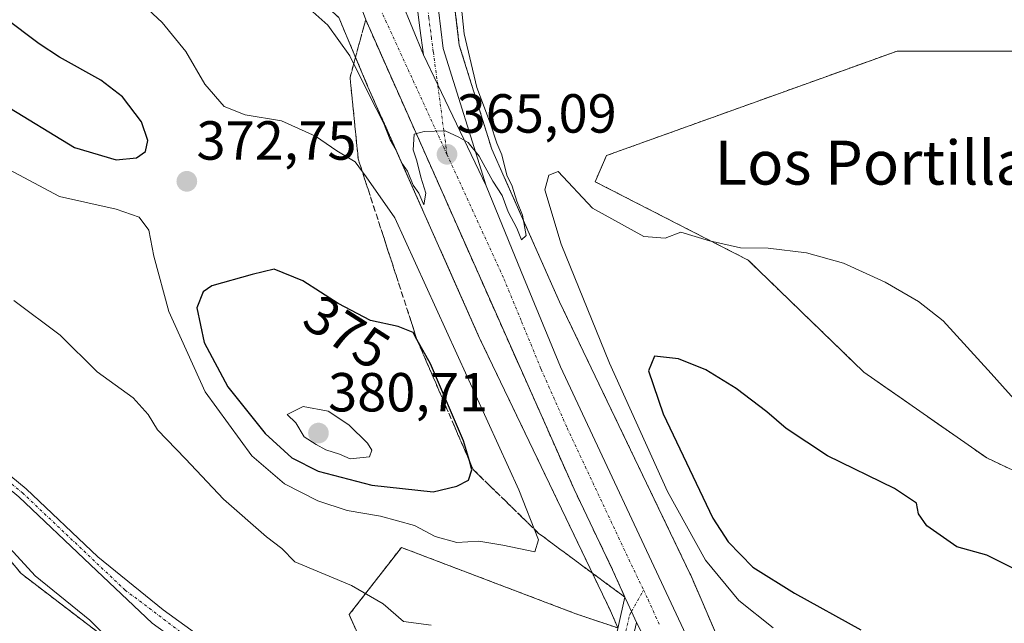
# Model space of a CAD drawing. Units: metres. Extents: x 611562 to 615032, y 4685369 to 4687738.
# Drawn here: x 611713 to 611892, y 4686608 to 4686718 of the extents above; entities that cross this region are included whole.
import ezdxf
from ezdxf.enums import TextEntityAlignment as Align

# ---------------------------------------------------------------- set-up
doc = ezdxf.new("R2010")
doc.units = ezdxf.units.M
doc.header["$MEASUREMENT"] = 0
for name, pattern in [('TRAZO_Y_PUNTO', [1, 0.5, -0.25, 0, -0.25]), ('TRAZOS', [0.75, 0.5, -0.25]), ('TRAZOSX2', [1.5, 1, -0.5])]:
    doc.linetypes.add(name, pattern=pattern)
for name, color, linetype, lineweight in [('Arbolado forestal', 92, 'TRAZOS', 0), ('Arbolado forestal CxS', 92, 'Continuous', 0), ('Camino', 19, 'Continuous', 0), ('Camino Cxs', 19, 'Continuous', 0), ('Camino eje', 39, 'TRAZO_Y_PUNTO', 13), ('Carretera de calzada única', 19, 'Continuous', 13), ('Carretera de calzada única Cxs', 19, 'Continuous', 13), ('Carretera de calzada única eje', 19, 'TRAZO_Y_PUNTO', 0), ('Carátula', 7, 'Continuous', 5), ('Cultivos herbáceos CxS', 92, 'Continuous', 0), ('Curva de nivel maestra', 36, 'Continuous', 30), ('Curva de nivel normal', 36, 'Continuous', 0), ('Núcleo urbano', 19, 'Continuous', 0), ('Núcleo urbano CxS', 19, 'Continuous', 0), ('Punto de cota en terreno', 7, 'Continuous', 0), ('Rótulo de curva de nivel directora', 19, 'Continuous', 0), ('Rótulo de punto de cota en terreno', 19, 'Continuous', 0), ('Talud superficial', 39, 'TRAZOSX2', 0), ('Texto cartográfico', 19, 'Continuous', 0)]:
    doc.layers.add(name, color=color, linetype=linetype, lineweight=lineweight)
doc.styles.add('Arial', font='txt', dxfattribs={"height": 0.2})

# ---------------------------------------------------------------- blocks, each defined once
blk = doc.blocks.new('*U183')
at = {"layer": 'Curva de nivel normal', "color": 36, "linetype": 'Continuous', "lineweight": 0}
for points in [[(611763.26, 4686722.22, 365), (611768.73, 4686717.27, 365), (611772.74, 4686711.69, 365), (611776.15, 4686704.7, 365), (611778.86, 4686699.5, 365), (611780.09, 4686696.4, 365), (611781.11, 4686694.66, 365), (611782.2, 4686692.19, 365), (611783.22, 4686690.68, 365), (611784.25, 4686688.13, 365), (611785.3, 4686686.7, 365), (611786.19, 4686684.6, 365), (611786.55, 4686686.72, 365), (611785.64, 4686689.61, 365), (611784.93, 4686692.57, 365), (611784.28, 4686694.58, 365), (611784.46, 4686697.43, 365), (611786.28, 4686697.92, 365), (611790.09, 4686698.06, 365), (611792.57, 4686696.88, 365), (611794.28, 4686695.92, 365), (611796.27, 4686693.45, 365), (611798.75, 4686688.91, 365), (611800.44, 4686686.29, 365), (611801.54, 4686683.3, 365), (611803.16, 4686680.3, 365), (611803.97, 4686678.23, 365), (611804.82, 4686678.96, 365), (611804.2, 4686682.67, 365), (611803.14, 4686685.27, 365), (611802.32, 4686687.96, 365), (611801.34, 4686689.98, 365), (611800.4, 4686693.7, 365), (611799.5, 4686695.8, 365), (611798.35, 4686699.32, 365), (611795.84, 4686705.94, 365), (611793.53, 4686715.7, 365), (611792.01, 4686730.45, 365)], [(611787.52, 4686608.04, 365), (611782.52, 4686608.72, 365), (611778.78, 4686611.92, 365), (611773.04, 4686615.23, 365), (611762.69, 4686619.58, 365), (611760.32, 4686621.96, 365), (611757.54, 4686624.1, 365), (611749.7, 4686631, 365), (611742.79, 4686638.32, 365), (611737.7, 4686643.62, 365), (611736, 4686646.39, 365), (611733.24, 4686649.42, 365), (611726.68, 4686654.17, 365), (611719.96, 4686660.85, 365), (611711.53, 4686667.13, 365)]]:
    blk.add_polyline3d(points, dxfattribs=at)
blk = doc.blocks.new('*U185')
at = {"layer": 'Curva de nivel normal', "color": 36, "linetype": 'Continuous', "lineweight": 0}
blk.add_polyline3d([(611731.71, 4686602.57, 360), (611725.35, 4686608.91, 360), (611715.36, 4686617, 360), (611710.76, 4686622.07, 360)], dxfattribs=at)
blk = doc.blocks.new('*U189')
at = {"layer": 'Curva de nivel normal', "color": 36, "linetype": 'Continuous', "lineweight": 0}
blk.add_polyline3d([(611708.7, 4686692, 370), (611719.83, 4686686.12, 370), (611730.13, 4686683.76, 370), (611734.36, 4686682.32, 370), (611736.08, 4686679.98, 370), (611736.98, 4686675.22, 370), (611739.73, 4686665.14, 370), (611746.34, 4686650.51, 370), (611754.88, 4686638.84, 370), (611760.8, 4686633.76, 370), (611766.91, 4686630.68, 370), (611772.22, 4686628.93, 370), (611778.33, 4686627.89, 370), (611784.48, 4686626.17, 370), (611788.29, 4686624.2, 370), (611792.2, 4686623.11, 370), (611796.23, 4686623.32, 370), (611800.56, 4686622.61, 370), (611806.39, 4686621.4, 370), (611807.06, 4686623.58, 370), (611803.52, 4686632.67, 370), (611780.94, 4686682.2, 370), (611775.7, 4686689.66, 370), (611773.68, 4686692.39, 370), (611770.36, 4686694.38, 370), (611766.45, 4686697.08, 370), (611760.24, 4686699.87, 370), (611753.66, 4686700.95, 370), (611749.85, 4686702.47, 370), (611746.28, 4686706.57, 370), (611742.86, 4686712.49, 370), (611738.52, 4686717.81, 370), (611731.59, 4686724.26, 370)], dxfattribs=at)
blk = doc.blocks.new('*U196')
at = {"layer": 'Curva de nivel maestra', "color": 36, "linetype": 'Continuous', "lineweight": 30}
for points in [[(611576.3, 4686756.77, 375), (611599.3, 4686748.65, 375), (611626.35, 4686741.27, 375), (611638.86, 4686736.55, 375), (611647.72, 4686731.67, 375), (611677.22, 4686718.55, 375), (611692.85, 4686712.75, 375), (611701.83, 4686708.65, 375), (611709.59, 4686702.88, 375), (611722.56, 4686695, 375), (611730.16, 4686692.8, 375), (611733.86, 4686693.14, 375), (611735.46, 4686694.31, 375), (611735.89, 4686696.29, 375), (611734.74, 4686699.7, 375), (611731.28, 4686704.24, 375), (611727.33, 4686707.29, 375), (611719.82, 4686711.46, 375), (611716.13, 4686713.92, 375), (611709.76, 4686718.71, 375), (611703.42, 4686726.53, 375), (611695.98, 4686734.87, 375), (611693.02, 4686738.54, 375), (611687.67, 4686742.37, 375), (611679.74, 4686746.7, 375), (611674.41, 4686749.88, 375), (611670.16, 4686751.51, 375), (611665.91, 4686753.71, 375), (611662.35, 4686756.03, 375), (611658.62, 4686756.74, 375), (611653.6, 4686758.45, 375), (611653.77, 4686759.68, 375), (611652.25, 4686759.39, 375), (611649.86, 4686759.95, 375), (611642.28, 4686763.89, 375), (611628.18, 4686770.04, 375), (611612.98, 4686776.95, 375), (611601.81, 4686781.01, 375), (611595.87, 4686784.48, 375), (611593.71, 4686786.32, 375), (611590.34, 4686787.97, 375), (611586.58, 4686788.62, 375), (611583.14, 4686790.1, 375), (611577.38, 4686791.99, 375), (611575.72, 4686792.82, 375)], [(611576.3, 4686756.77, 375)]]:
    blk.add_polyline3d(points, dxfattribs=at)
blk = doc.blocks.new('5PATER')
at = {"layer": 'Carátula', "linetype": 'Continuous', "lineweight": 5}
h = blk.add_hatch(color=250, dxfattribs=at)
edge = h.paths.add_edge_path()
edge.add_ellipse((0, 0.01), major_axis=(-1.33, -1.34), ratio=0.999422, start_angle=0, end_angle=360)

msp = doc.modelspace()

# ---------------------------------------------------------------- linework, layer by layer
at = {"layer": 'Arbolado forestal', "color": 92, "linetype": 'TRAZOS', "lineweight": 0}
for points in [[(611601.29, 4686859.66, 356.71), (611650.03, 4686818.99, 359.62), (611694.54, 4686782.9, 361.61), (611710.96, 4686768.75, 361.89), (611711, 4686768.71, 361.87), (611756.28, 4686731.75, 363.51), (611770.7, 4686718.7, 363.93), (611772.23, 4686715.07, 364.38), (611776.02, 4686706.08, 364.88), (611776.08, 4686705.94, 364.88), (611786.22, 4686683.11, 365.21), (611796.36, 4686660.28, 365.54), (611796.46, 4686660.07, 365.48), (611820.19, 4686610.65, 367.09), (611821.54, 4686607.52, 367.22)], [(611841.71, 4686601.16, 367.9), (611834.82, 4686617.14, 367.68), (611834.68, 4686617.43, 367.68), (611810.93, 4686666.89, 366.11), (611800.84, 4686689.61, 364.85), (611798.56, 4686694.74, 365.27), (611792.66, 4686713.67, 364.57), (611788.89, 4686745.16, 363.92)], [(611900.97, 4686712.58, 365.17), (611872.44, 4686712.58, 365.88), (611864.18, 4686709.61, 366.71), (611827.6, 4686696.47, 367.89), (611819.46, 4686693.55, 368.05), (611817.42, 4686688.79, 368.75), (611845.27, 4686674.52, 370.24), (611866.33, 4686654.13, 371.51), (611888.74, 4686638.49, 371.14), (611914.55, 4686626.26, 369.95)], [(611775.31, 4686582.76, 361.08), (611760.89, 4686585.19, 360.73), (611746.18, 4686591.96, 360.3), (611712.82, 4686617.42, 359.73), (611695.97, 4686637.6, 357.86), (611682.15, 4686650.26, 358.98), (611658.49, 4686661.6, 358.85), (611638.37, 4686674.71, 358.98), (611633.12, 4686678.14, 358.96), (611629.28, 4686680.64, 359.01), (611626.19, 4686682.11, 358.91), (611610.04, 4686689.77, 358.55)], [(611821.54, 4686607.52, 367.22), (611813.88, 4686610.11, 367.36), (611782.1, 4686622.18, 368.54), (611772.6, 4686609.95, 364.34), (611777.85, 4686598.14, 362.89), (611776.42, 4686589.49, 362.02), (611776.16, 4686587.89, 361.8), (611775.89, 4686586.28, 361.56), (611775.31, 4686582.76, 361.08)]]:
    msp.add_polyline3d(points, dxfattribs=at)
at = {"layer": 'Arbolado forestal CxS', "color": 92, "linetype": 'Continuous', "lineweight": 0}
for points in [[(611711, 4686768.71, 361.87), (611756.28, 4686731.75, 363.51), (611770.7, 4686718.7, 363.93), (611772.23, 4686715.07, 364.38), (611776.02, 4686706.08, 364.88), (611776.08, 4686705.94, 364.88), (611786.22, 4686683.11, 365.21), (611796.36, 4686660.28, 365.54), (611796.46, 4686660.07, 365.48), (611820.19, 4686610.65, 367.09), (611821.54, 4686607.52, 367.22)], [(611841.94, 4686600.63, 367.91), (611834.82, 4686617.14, 367.68), (611834.68, 4686617.43, 367.68), (611810.93, 4686666.89, 366.11), (611800.84, 4686689.61, 364.85), (611798.56, 4686694.74, 365.27), (611792.66, 4686713.67, 364.57), (611788.89, 4686745.16, 363.92)], [(611900.97, 4686712.58, 365.17), (611872.44, 4686712.58, 365.88), (611864.18, 4686709.61, 366.71), (611827.6, 4686696.47, 367.89), (611819.46, 4686693.55, 368.05), (611817.42, 4686688.79, 368.75), (611845.27, 4686674.52, 370.24), (611866.33, 4686654.13, 371.51), (611888.74, 4686638.49, 371.14), (611914.55, 4686626.26, 369.95)], [(611746.18, 4686591.96, 360.3), (611712.82, 4686617.42, 359.73), (611695.97, 4686637.6, 357.86)], [(611821.54, 4686607.52, 367.22), (611813.88, 4686610.11, 367.36), (611782.11, 4686622.18, 368.54), (611772.6, 4686609.95, 364.34), (611777.85, 4686598.14, 362.89)], [(611777.85, 4686598.14, 362.89), (611772.6, 4686609.95, 364.34), (611782.11, 4686622.18, 368.54), (611813.88, 4686610.11, 367.36), (611821.54, 4686607.52, 367.22)]]:
    msp.add_polyline3d(points, dxfattribs=at)
at = {"layer": 'Camino', "color": 19, "linetype": 'Continuous', "lineweight": 0}
for points in [[(611577.18, 4686701.37, 358.48), (611577.62, 4686701.16, 358.49), (611587.01, 4686696.81, 358.04), (611603.07, 4686690.41, 358.5), (611616.98, 4686685.95, 358.6), (611635.21, 4686678.34, 359.11), (611675.61, 4686659.92, 359.71), (611684.13, 4686655.49, 359.86), (611691.24, 4686651.22, 359.88), (611697.3, 4686646.42, 360.05), (611713.72, 4686632.88, 361.05), (611726.81, 4686620.45, 361.38), (611738.69, 4686610.79, 361.58), (611749.45, 4686603.02, 361.78), (611787.38, 4686584, 362.01), (611799.91, 4686578.83, 362.15), (611816.63, 4686570.65, 362.34), (611820.09, 4686570.4, 362.47), (611822.8, 4686570.95, 362.7), (611824.55, 4686571.9, 362.95), (611821.22, 4686589.27, 365.66), (611820.4, 4686600.45, 367.09), (611820.48, 4686602.83, 367.23), (611822.83, 4686613.1, 367.25)], [(611824.97, 4686608.52, 367.4), (611823.57, 4686602.43, 367.3), (611823.51, 4686600.52, 367.21), (611824.3, 4686589.68, 365.81), (611827.77, 4686571.85, 363.31), (611827.11, 4686569.62, 362.91), (611823.81, 4686567.99, 362.45), (611820.29, 4686567.28, 362.22), (611815.81, 4686567.6, 362.01), (611798.64, 4686576, 361.91), (611786.09, 4686581.17, 361.83), (611747.83, 4686600.36, 361.45), (611736.72, 4686608.39, 361.25), (611725.44, 4686619.01, 361.16), (611712.4, 4686631.38, 360.69), (611696.05, 4686644.87, 359.66), (611690.1, 4686649.58, 359.67), (611683.16, 4686653.75, 359.6), (611674.73, 4686658.13, 359.43), (611634.41, 4686676.52, 358.91), (611616.29, 4686684.08, 358.43), (611602.35, 4686688.55, 358.29), (611586.22, 4686694.97, 357.44), (611577.21, 4686699.14, 358.25)], [(611822.83, 4686613.1, 367.25), (611823.34, 4686611.98, 367.28), (611824.03, 4686610.52, 367.33), (611824.97, 4686608.52, 367.4)]]:
    msp.add_polyline3d(points, dxfattribs=at)
at = {"layer": 'Camino Cxs', "color": 19, "linetype": 'Continuous', "lineweight": 0}
for points in [[(611697.3, 4686646.42, 360.05), (611713.72, 4686632.88, 361.05), (611726.81, 4686620.45, 361.38), (611738.69, 4686610.79, 361.58), (611749.45, 4686603.02, 361.78)], [(611747.83, 4686600.36, 361.45), (611736.72, 4686608.39, 361.25), (611725.44, 4686619.01, 361.16), (611712.4, 4686631.38, 360.69)], [(611820.48, 4686602.83, 367.23), (611822.83, 4686613.1, 367.25), (611822.83, 4686613.1, 367.25), (611823.34, 4686611.98, 367.28), (611824.03, 4686610.52, 367.33), (611824.97, 4686608.52, 367.4), (611823.57, 4686602.43, 367.3)]]:
    msp.add_polyline3d(points, dxfattribs=at)
at = {"layer": 'Camino eje', "color": 39, "linetype": 'TRAZO_Y_PUNTO', "lineweight": 13}
msp.add_polyline3d([(611577.19, 4686700.25, 358.37), (611586.61, 4686695.89, 357.74), (611602.72, 4686689.48, 358.39), (611616.64, 4686685.02, 358.52), (611634.81, 4686677.43, 359.01), (611675.17, 4686659.03, 359.55), (611683.65, 4686654.62, 359.72), (611690.67, 4686650.4, 359.77), (611696.68, 4686645.65, 359.84), (611713.06, 4686632.13, 360.87), (611731.77, 4686614.42, 361.26), (611748.64, 4686601.69, 361.6), (611786.74, 4686582.59, 361.87), (611799.28, 4686577.42, 362.02), (611816.22, 4686569.13, 362.16), (611820.19, 4686568.84, 362.28), (611823.31, 4686569.47, 362.54), (611825.82, 4686570.71, 362.89), (611826.18, 4686571.93, 363.08), (611822.76, 4686589.48, 365.76), (611822.03, 4686602.63, 367.27), (611823.72, 4686609.97, 367.32), (611824.03, 4686610.52, 367.33), (611826.22, 4686614.43, 367.43)], dxfattribs=at)
at = {"layer": 'Carretera de calzada única', "color": 19, "linetype": 'Continuous', "lineweight": 13}
for points in [[(611769.44, 4686756.06, 363.23), (611776.38, 4686755.21, 363.06), (611780.03, 4686753.73, 363.06), (611783.71, 4686750.1, 363.25), (611785.91, 4686744.8, 363.35), (611789.71, 4686713.04, 364.16), (611797.53, 4686688.03, 365.09)], [(611771.25, 4686751.12, 363.43), (611775.77, 4686738.81, 363.76), (611782.13, 4686721.59, 364.26), (611786.13, 4686711.87, 364.54)], [(611786.13, 4686711.87, 364.54), (611785.47, 4686716.73, 364.37), (611784.56, 4686724.15, 364.12), (611783.02, 4686736.55, 363.72), (611781.02, 4686743.79, 363.6), (611780.01, 4686745.87, 363.55), (611778.38, 4686747.81, 363.51), (611776.51, 4686749.3, 363.47), (611774.27, 4686750.31, 363.45), (611771.25, 4686751.12, 363.43)], [(611822.83, 4686613.1, 367.25), (611820.58, 4686618.13, 367.09), (611813.56, 4686632.81, 366.79), (611775.6, 4686718.29, 364.28)], [(611797.53, 4686688.03, 365.09), (611788.73, 4686706.45, 364.55), (611786.13, 4686711.87, 364.54)], [(611797.53, 4686688.03, 365.09), (611788.73, 4686706.45, 364.55), (611786.13, 4686711.87, 364.54)], [(611797.53, 4686688.03, 365.09), (611803.94, 4686672.44, 365.36), (611811.07, 4686655.08, 366.13), (611833.53, 4686607.26, 367.66), (611834.31, 4686605.54, 367.72)], [(611822.83, 4686613.1, 367.25), (611823.34, 4686611.98, 367.28), (611824.03, 4686610.52, 367.33), (611824.97, 4686608.52, 367.4)], [(611835.27, 4686197.42, 378.93), (611836.73, 4686201.64, 378.89), (611846.86, 4686233.04, 377.96), (611856.12, 4686263.98, 377.01), (611867.77, 4686307.39, 375.67), (611873.48, 4686345.02, 374.37), (611876.78, 4686381.45, 373.51), (611876.29, 4686408.14, 372.65), (611875.4, 4686433.68, 371.82), (611872.35, 4686458, 371.15), (611864.7, 4686500.93, 369.93), (611853.96, 4686539.41, 369.03), (611848.18, 4686555.95, 368.74), (611836.19, 4686584.64, 367.95), (611825.46, 4686607.47, 367.42), (611824.97, 4686608.52, 367.4)]]:
    msp.add_polyline3d(points, dxfattribs=at)
at = {"layer": 'Carretera de calzada única Cxs', "color": 19, "linetype": 'Continuous', "lineweight": 13}
for points in [[(611676.88, 4687022.8, 355.65), (611732.56, 4686859.52, 360.37), (611734.28, 4686854.58, 360.55), (611734.28, 4686854.58, 360.55), (611734.5, 4686853.31, 360.64), (611735.17, 4686852.02, 360.65), (611757.75, 4686787.14, 362.18), (611769.44, 4686756.06, 363.23), (611770.42, 4686753.53, 363.36), (611771.25, 4686751.12, 363.43), (611775.77, 4686738.81, 363.76), (611782.13, 4686721.59, 364.26), (611786.13, 4686711.87, 364.54), (611788.73, 4686706.45, 364.55), (611797.53, 4686688.03, 365.09), (611803.94, 4686672.44, 365.36), (611811.07, 4686655.08, 366.13), (611833.53, 4686607.26, 367.66)], [(611825.46, 4686607.47, 367.42), (611824.97, 4686608.52, 367.4), (611824.03, 4686610.52, 367.33), (611823.34, 4686611.98, 367.28), (611822.83, 4686613.1, 367.25), (611820.58, 4686618.13, 367.09), (611813.56, 4686632.81, 366.79), (611775.6, 4686718.29, 364.28), (611763.22, 4686751.69, 363.45), (611762.18, 4686754.5, 363.38), (611756.65, 4686769.42, 362.95), (611751.79, 4686782.52, 362.54), (611748.2, 4686792.22, 362), (611727.85, 4686849.54, 360.53), (611715.87, 4686884.6, 359.6)]]:
    msp.add_polyline3d(points, dxfattribs=at)
msp.add_polyline3d([(611797.53, 4686688.03, 365.09), (611788.73, 4686706.45, 364.55), (611786.13, 4686711.87, 364.54), (611785.47, 4686716.73, 364.37), (611784.56, 4686724.15, 364.12), (611783.02, 4686736.55, 363.72), (611781.02, 4686743.79, 363.6), (611780.01, 4686745.87, 363.55), (611778.38, 4686747.81, 363.51), (611776.51, 4686749.3, 363.47), (611774.27, 4686750.31, 363.45), (611771.25, 4686751.12, 363.43), (611770.42, 4686753.53, 363.36), (611769.44, 4686756.06, 363.23), (611776.38, 4686755.21, 363.06), (611780.03, 4686753.73, 363.06), (611783.71, 4686750.1, 363.25), (611785.91, 4686744.8, 363.35), (611789.71, 4686713.04, 364.16), (611797.53, 4686688.03, 365.09)], close=True, dxfattribs=at)
at = {"layer": 'Carretera de calzada única eje', "color": 19, "linetype": 'TRAZO_Y_PUNTO', "lineweight": 0}
for points in [[(611790.41, 4686693.77, 365.1), (611788.73, 4686706.45, 364.55), (611787.92, 4686712.46, 364.37), (611787.59, 4686714.89, 364.31), (611787.13, 4686718.6, 364.2), (611785.23, 4686734.47, 363.74), (611784.47, 4686740.67, 363.57), (611783.47, 4686744.29, 363.5), (611782.96, 4686745.33, 363.48), (611781.86, 4686747.98, 363.47), (611781.04, 4686748.96, 363.44), (611779.2, 4686750.77, 363.32), (611778.27, 4686751.51, 363.31), (611776.45, 4686752.25, 363.38), (611775.32, 4686752.76, 363.37), (611773.81, 4686753.16, 363.35), (611770.42, 4686753.53, 363.36), (611765.63, 4686754.12, 363.39)], [(611777.84, 4686721.19, 364.31), (611790.41, 4686693.77, 365.1)], [(611790.41, 4686693.77, 365.1), (611800.8, 4686671.1, 365.75), (611804, 4686663.31, 366.01), (611807.57, 4686654.63, 366.27), (611812.31, 4686643.94, 366.65), (611823.54, 4686620.03, 367.29), (611826.22, 4686614.43, 367.43)], [(611826.22, 4686614.43, 367.43), (611827.06, 4686612.69, 367.47), (611828.43, 4686609.62, 367.52), (611829.09, 4686608.21, 367.54)]]:
    msp.add_polyline3d(points, dxfattribs=at)
at = {"layer": 'Cultivos herbáceos CxS', "color": 92, "linetype": 'Continuous', "lineweight": 0}
for points in [[(611900.97, 4686712.58, 365.17), (611872.44, 4686712.58, 365.88), (611864.18, 4686709.61, 366.71), (611827.6, 4686696.47, 367.89), (611819.46, 4686693.55, 368.05), (611817.42, 4686688.79, 368.75), (611845.27, 4686674.52, 370.24), (611866.33, 4686654.13, 371.51), (611888.74, 4686638.49, 371.14), (611914.55, 4686626.26, 369.95)], [(611914.55, 4686626.26, 369.95), (611888.74, 4686638.49, 371.14), (611866.33, 4686654.13, 371.51), (611845.27, 4686674.52, 370.24), (611817.42, 4686688.79, 368.75), (611819.46, 4686693.55, 368.05), (611827.6, 4686696.47, 367.89), (611864.18, 4686709.61, 366.71), (611872.44, 4686712.58, 365.88), (611900.97, 4686712.58, 365.17)], [(611680, 4686606.85, 357.64), (611680, 4686623.16, 358.06), (611680, 4686632, 356.45), (611676.6, 4686638.12, 355.45), (611671.49, 4686641.1, 355.09), (611668.45, 4686642.87, 355.78), (611654.58, 4686641.6, 356.26), (611618.87, 4686646.27, 357.33), (611612.76, 4686657.15, 356.42), (611609.36, 4686674.14, 357.55), (611610.04, 4686689.77, 358.55), (611629.28, 4686680.64, 359.01), (611658.49, 4686661.6, 358.85), (611682.15, 4686650.26, 358.98), (611695.97, 4686637.6, 357.86), (611712.82, 4686617.42, 359.73), (611746.18, 4686591.96, 360.3)], [(611775.31, 4686582.76, 361.08), (611760.89, 4686585.19, 360.73), (611746.18, 4686591.96, 360.3), (611712.82, 4686617.42, 359.73), (611695.97, 4686637.6, 357.86), (611682.15, 4686650.26, 358.98), (611658.49, 4686661.6, 358.85), (611638.37, 4686674.71, 358.98), (611633.12, 4686678.14, 358.96), (611629.28, 4686680.64, 359.01), (611626.19, 4686682.11, 358.91), (611610.04, 4686689.77, 358.55)]]:
    msp.add_polyline3d(points, dxfattribs=at)
at = {"layer": 'Curva de nivel maestra', "color": 36, "linetype": 'Continuous', "lineweight": 30}
for points in [[(611787.92, 4686632.3, 375), (611792.22, 4686633.33, 375), (611794.32, 4686634.42, 375), (611794.97, 4686636.3, 375), (611794.5, 4686637.94, 375), (611793.45, 4686641.61, 375), (611787.39, 4686655.61, 375), (611784.95, 4686660.03, 375), (611784.95, 4686660.04, 375), (611784.24, 4686661.32, 375), (611781.53, 4686662.44, 375), (611776.48, 4686663.51, 375), (611770.62, 4686666.59, 375), (611764.17, 4686670.72, 375), (611758.91, 4686672.88, 375), (611754.91, 4686671.86, 375), (611747.58, 4686669.83, 375), (611746, 4686668.76, 375), (611744.85, 4686665.82, 375), (611746.2, 4686659.5, 375), (611750.46, 4686651.42, 375), (611757.32, 4686642.94, 375), (611762.16, 4686638.52, 375), (611766.97, 4686636.06, 375), (611776.75, 4686633.52, 375), (611787.92, 4686632.3, 375)], [(611902.58, 4686606.5, 375), (611902.55, 4686609.89, 375), (611901.75, 4686612.54, 375), (611898.42, 4686615.95, 375), (611888.79, 4686620.78, 375), (611883.29, 4686622.28, 375), (611877.81, 4686626.13, 375), (611876.32, 4686628.3, 375), (611875.96, 4686630.25, 375), (611871.92, 4686632.93, 375), (611859.76, 4686638.84, 375), (611852.18, 4686643.85, 375), (611848.67, 4686646.9, 375), (611843.13, 4686651.1, 375), (611837.56, 4686654.52, 375), (611832.57, 4686656.54, 375), (611828.23, 4686656.99, 375), (611827.12, 4686654.36, 375), (611829.79, 4686646.51, 375), (611838.87, 4686627.5, 375), (611841.64, 4686623.19, 375), (611846.15, 4686618.56, 375), (611853.7, 4686613.84, 375), (611865.83, 4686607.18, 375)]]:
    msp.add_polyline3d(points, dxfattribs=at)
at = {"layer": 'Curva de nivel normal', "color": 36, "linetype": 'Continuous', "lineweight": 0}
for points in [[(611909.31, 4686631.84, 370), (611889.56, 4686653.87, 370), (611880.81, 4686663.45, 370), (611876.32, 4686666.96, 370), (611870.22, 4686670.52, 370), (611862.66, 4686673.93, 370), (611855.91, 4686675.84, 370), (611848.9, 4686676.71, 370), (611843.9, 4686676.72, 370), (611838.26, 4686678.04, 370), (611833, 4686679.59, 370), (611830.19, 4686678.5, 370), (611826.3, 4686678.81, 370), (611816.92, 4686683.94, 370), (611810.68, 4686690.65, 370), (611808.95, 4686690, 370), (611808.27, 4686687.33, 370), (611811.23, 4686677.39, 370), (611820.01, 4686655.74, 370), (611830.61, 4686632.36, 370), (611837.54, 4686619.85, 370), (611843.56, 4686612.54, 370), (611849.85, 4686607.54, 370)], [(611772.8, 4686638.31, 380), (611776.28, 4686638.68, 380), (611776.73, 4686639.91, 380), (611775.92, 4686641.2, 380), (611772.55, 4686644.52, 380), (611768.77, 4686647, 380), (611764.22, 4686647.82, 380), (611761.32, 4686646.38, 380), (611762.9, 4686644.86, 380), (611764.37, 4686642.33, 380), (611766.61, 4686640.9, 380), (611768.32, 4686639.95, 380), (611770.85, 4686639.16, 380), (611772.8, 4686638.31, 380)]]:
    msp.add_polyline3d(points, dxfattribs=at)
at = {"layer": 'Núcleo urbano', "color": 19, "linetype": 'Continuous', "lineweight": 0}
for points in [[(611601.29, 4686859.66, 356.71), (611650.03, 4686818.99, 359.62), (611694.54, 4686782.9, 361.61), (611710.96, 4686768.75, 361.89), (611711, 4686768.71, 361.87), (611756.28, 4686731.75, 363.51), (611770.7, 4686718.7, 363.93), (611772.23, 4686715.07, 364.38), (611776.02, 4686706.08, 364.88), (611776.08, 4686705.94, 364.88), (611786.22, 4686683.11, 365.21), (611796.36, 4686660.28, 365.54), (611796.46, 4686660.07, 365.48), (611820.19, 4686610.65, 367.09), (611821.54, 4686607.52, 367.22)], [(611841.71, 4686601.16, 367.9), (611834.82, 4686617.14, 367.68), (611834.68, 4686617.43, 367.68), (611810.93, 4686666.89, 366.11), (611800.84, 4686689.61, 364.85), (611798.56, 4686694.74, 365.27), (611792.66, 4686713.67, 364.57), (611788.89, 4686745.16, 363.92)]]:
    msp.add_polyline3d(points, dxfattribs=at)
at = {"layer": 'Núcleo urbano CxS', "color": 19, "linetype": 'Continuous', "lineweight": 0}
for points in [[(611821.54, 4686607.52, 367.22), (611820.19, 4686610.65, 367.09), (611796.46, 4686660.07, 365.48), (611796.36, 4686660.28, 365.54), (611786.22, 4686683.11, 365.21), (611776.08, 4686705.94, 364.88), (611776.02, 4686706.08, 364.88), (611772.23, 4686715.07, 364.38), (611770.7, 4686718.7, 363.93), (611756.28, 4686731.75, 363.51), (611711, 4686768.71, 361.87), (611710.96, 4686768.75, 361.89), (611694.54, 4686782.9, 361.61), (611650.03, 4686818.99, 359.62), (611601.29, 4686859.66, 356.71), (611599.06, 4686861.52, 356.74), (611574.31, 4686881.37, 355.66)], [(611788.89, 4686745.16, 363.92), (611792.66, 4686713.67, 364.57), (611798.56, 4686694.74, 365.27), (611800.84, 4686689.61, 364.85), (611810.93, 4686666.89, 366.11), (611834.68, 4686617.43, 367.68), (611834.82, 4686617.14, 367.68), (611841.94, 4686600.63, 367.91)]]:
    msp.add_polyline3d(points, dxfattribs=at)
at = {"layer": 'Talud superficial', "color": 39, "linetype": 'TRAZOSX2', "lineweight": 0}
msp.add_polyline3d([(611822.26, 4686614.37, 367.23), (611822.82, 4686613.12, 367.25), (611821.51, 4686614.09, 367.18), (611820.19, 4686615.07, 366.95), (611818.88, 4686616.04, 366.71), (611817.56, 4686617.01, 366.46), (611816.25, 4686617.99, 366.35), (611814.93, 4686618.96, 366.83), (611813.62, 4686619.94, 367.11), (611812.3, 4686620.91, 367.13), (611810.99, 4686621.89, 367.21), (611809.67, 4686622.86, 367.91), (611808.36, 4686623.84, 368.82), (611807.04, 4686624.81, 369.61), (611806.05, 4686625.77, 369.83), (611805.06, 4686626.74, 369.91), (611804.07, 4686627.7, 370.18), (611803.08, 4686628.67, 370.59), (611802.1, 4686629.63, 371.04), (611801.11, 4686630.6, 371.51), (611800.12, 4686631.56, 371.92), (611799.13, 4686632.53, 372.51), (611798.14, 4686633.49, 373.29), (611797.15, 4686634.46, 373.63), (611796.16, 4686635.42, 374), (611795.17, 4686636.39, 374.26), (611794.6, 4686637.7, 374.49), (611794.04, 4686639.02, 374.66), (611793.47, 4686640.33, 374.63), (611792.9, 4686641.64, 374.73), (611792.33, 4686642.96, 374.96), (611791.76, 4686644.27, 375.05), (611791.19, 4686645.58, 374.83), (611790.63, 4686646.9, 374.6), (611790.06, 4686648.21, 374.52), (611789.49, 4686649.52, 374.54), (611788.93, 4686650.84, 374.6), (611788.36, 4686652.15, 374.72), (611787.79, 4686653.46, 374.9), (611787.22, 4686654.78, 374.91), (611786.65, 4686656.09, 374.88), (611786.08, 4686657.4, 374.55), (611785.52, 4686658.72, 374.21), (611784.95, 4686660.03, 374.06), (611784.44, 4686661.6, 373.88), (611783.93, 4686663.16, 373.75), (611783.42, 4686664.73, 373.45), (611782.91, 4686666.3, 373.13), (611782.4, 4686667.86, 372.83), (611781.89, 4686669.43, 372.7), (611781.38, 4686671, 372.69), (611780.87, 4686672.56, 372.49), (611780.36, 4686674.13, 372.2), (611779.85, 4686675.7, 371.84), (611779.34, 4686677.26, 371.58), (611778.83, 4686678.83, 371.41), (611778.32, 4686680.4, 371.3), (611777.81, 4686681.96, 371.21), (611777.3, 4686683.53, 371.16), (611776.79, 4686685.1, 370.89), (611776.28, 4686686.66, 370.57), (611775.77, 4686688.23, 370.15), (611775.26, 4686689.8, 369.76), (611774.75, 4686691.36, 369.42), (611774.24, 4686692.93, 369.14), (611774.08, 4686694.58, 368.8), (611773.91, 4686696.23, 368.5), (611773.75, 4686697.88, 368.2), (611773.58, 4686699.53, 367.82), (611773.42, 4686701.18, 367.42), (611773.25, 4686702.83, 367.02), (611773.09, 4686704.48, 366.74), (611772.92, 4686706.12, 366.54), (611772.76, 4686707.77, 366.35), (611773.23, 4686709.53, 365.66), (611773.71, 4686711.28, 365.04), (611774.18, 4686713.03, 364.59), (611774.65, 4686714.78, 364.39), (611775.12, 4686716.54, 364.3), (611775.6, 4686718.29, 364.28), (611776.27, 4686716.79, 364.36), (611776.93, 4686715.29, 364.37), (611777.6, 4686713.79, 364.38), (611778.27, 4686712.29, 364.36), (611778.93, 4686710.79, 364.37), (611779.6, 4686709.29, 364.42), (611780.26, 4686707.79, 364.54), (611780.93, 4686706.29, 364.65), (611781.59, 4686704.79, 364.66), (611782.26, 4686703.29, 364.67), (611782.92, 4686701.79, 364.71), (611783.59, 4686700.29, 364.75), (611784.26, 4686698.79, 364.81), (611784.92, 4686697.3, 364.87), (611785.59, 4686695.8, 364.95), (611786.26, 4686694.3, 365.06), (611786.92, 4686692.8, 365.08), (611787.59, 4686691.3, 365.04), (611788.26, 4686689.8, 365.04), (611788.92, 4686688.3, 365.07), (611789.59, 4686686.8, 365.15), (611790.25, 4686685.3, 365.25), (611790.92, 4686683.8, 365.35), (611791.58, 4686682.3, 365.41), (611792.25, 4686680.8, 365.4), (611792.91, 4686679.3, 365.41), (611793.58, 4686677.8, 365.41), (611794.25, 4686676.3, 365.43), (611794.91, 4686674.8, 365.48), (611795.58, 4686673.3, 365.58), (611796.25, 4686671.8, 365.72), (611796.91, 4686670.3, 365.8), (611797.58, 4686668.8, 365.84), (611798.24, 4686667.3, 365.82), (611798.91, 4686665.8, 365.82), (611799.57, 4686664.3, 365.85), (611800.24, 4686662.8, 365.92), (611800.9, 4686661.3, 366.01), (611801.57, 4686659.8, 366.11), (611802.24, 4686658.3, 366.13), (611802.9, 4686656.8, 366.11), (611803.57, 4686655.3, 366.11), (611804.24, 4686653.8, 366.14), (611804.9, 4686652.31, 366.19), (611805.57, 4686650.81, 366.27), (611806.24, 4686649.31, 366.4), (611806.9, 4686647.81, 366.44), (611807.57, 4686646.31, 366.42), (611808.23, 4686644.81, 366.43), (611808.9, 4686643.31, 366.45), (611809.56, 4686641.81, 366.48), (611810.23, 4686640.31, 366.55), (611810.89, 4686638.81, 366.66), (611811.56, 4686637.31, 366.77), (611812.23, 4686635.81, 366.78), (611812.89, 4686634.31, 366.8), (611813.56, 4686632.81, 366.79), (611814.14, 4686631.59, 366.77), (611814.73, 4686630.36, 366.78), (611815.31, 4686629.14, 366.84), (611815.9, 4686627.92, 366.92), (611816.48, 4686626.69, 366.99), (611817.07, 4686625.47, 366.98), (611817.65, 4686624.25, 366.99), (611818.24, 4686623.02, 366.97), (611818.82, 4686621.8, 366.94), (611819.41, 4686620.58, 366.95), (611819.99, 4686619.35, 367), (611820.58, 4686618.13, 367.09), (611821.14, 4686616.88, 367.18), (611821.7, 4686615.62, 367.23), (611822.26, 4686614.37, 367.23)], close=True, dxfattribs=at)
for points in [[(611775.6, 4686718.29, 364.41), (611774.65, 4686714.78, 364.41), (611773.71, 4686711.28, 364.41), (611772.76, 4686707.77, 364.41), (611773.25, 4686702.83, 364.41), (611773.75, 4686697.88, 364.41), (611774.24, 4686692.93, 364.41), (611784.95, 4686660.04, 364.41), (611784.95, 4686660.03, 364.41), (611786.65, 4686656.09, 364.41), (611788.36, 4686652.15, 364.41), (611791.76, 4686644.27, 364.41), (611793.47, 4686640.33, 364.41), (611794.5, 4686637.94, 364.41), (611795.17, 4686636.39, 364.41), (611798.14, 4686633.49, 364.41), (611801.11, 4686630.6, 364.41), (611804.07, 4686627.7, 364.41), (611807.04, 4686624.81, 364.41), (611810.99, 4686621.89, 364.41), (611814.93, 4686618.96, 364.41), (611818.88, 4686616.04, 364.41), (611822.82, 4686613.12, 364.41)], [(611775.6, 4686718.29, 364.41), (611779.6, 4686709.29, 364.41), (611781.59, 4686704.79, 364.41), (611783.59, 4686700.29, 364.41), (611785.59, 4686695.8, 364.41), (611789.59, 4686686.8, 364.41), (611791.58, 4686682.3, 364.41), (611797.58, 4686668.8, 364.41), (611799.57, 4686664.3, 364.41), (611803.57, 4686655.3, 364.41), (611805.57, 4686650.81, 364.41), (611807.57, 4686646.31, 364.41), (611809.56, 4686641.81, 364.41), (611813.56, 4686632.81, 364.41), (611815.31, 4686629.14, 364.41), (611817.07, 4686625.47, 364.41), (611818.82, 4686621.8, 364.41), (611820.58, 4686618.13, 364.41), (611821.7, 4686615.62, 364.41), (611822.82, 4686613.12, 364.41)]]:
    msp.add_polyline3d(points, dxfattribs=at)

# ---------------------------------------------------------------- block references
at = {"layer": 'Curva de nivel maestra', "color": 36, "linetype": 'Continuous', "lineweight": 30}
msp.add_blockref('*U196', (0, 0), dxfattribs=at)
at = {"layer": 'Curva de nivel normal', "color": 36, "linetype": 'Continuous', "lineweight": 0}
for name in ['*U185', '*U183', '*U189']:
    msp.add_blockref(name, (0, 0), dxfattribs=at)
at = {"layer": 'Punto de cota en terreno', "linetype": 'Continuous', "lineweight": 0}
for p in [(611790.42, 4686693.77, 365.09), (611743.02, 4686688.85, 372.75), (611767, 4686643, 380.71)]:
    msp.add_blockref('5PATER', p, dxfattribs=at)

# ---------------------------------------------------------------- texts
at = {"layer": 'Rótulo de curva de nivel directora', "color": 19, "linetype": 'Continuous', "lineweight": 0, "style": 'Arial'}
msp.add_text('375', height=7, rotation=-32.6317, dxfattribs=at).set_placement((611772.18, 4686661.4), align=Align.MIDDLE_CENTER)
at = {"layer": 'Rótulo de punto de cota en terreno', "color": 19, "linetype": 'Continuous', "lineweight": 0, "style": 'Arial'}
for s, p in [('365,09', (611792.18, 4686695.53)), ('372,75', (611744.78, 4686690.61)), ('380,71', (611768.76, 4686644.76))]:
    msp.add_text(s, height=7, dxfattribs=at).set_placement(p, align=Align.BOTTOM_LEFT)
at = {"layer": 'Texto cartográfico', "color": 19, "linetype": 'Continuous', "lineweight": 0, "style": 'Arial'}
msp.add_text('Los Portillares', height=8, dxfattribs=at).set_placement((611875.53, 4686692.26), align=Align.MIDDLE_CENTER)

doc.saveas('drawing.dxf')
